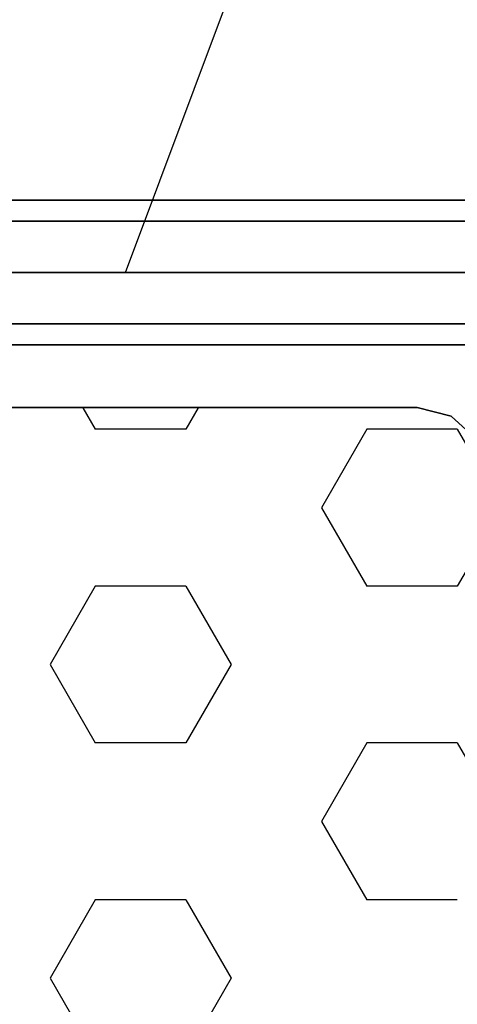
# Model space of a CAD drawing. Extents: x 4796 to 38713, y 30653 to 43575.
# Drawn here: x 22799 to 22980, y 38652 to 39060 of the extents above; entities that cross this region are included whole.
import ezdxf

# ---------------------------------------------------------------- set-up
doc = ezdxf.new("R2010")
doc.units = 0
doc.header["$LTSCALE"] = 350
doc.header["$MEASUREMENT"] = 0
doc.layers.add('TERRANO-1893', color=7, linetype='CONTINUOUS')

msp = doc.modelspace()

# ---------------------------------------------------------------- linework, layer by layer
at = {"layer": 'TERRANO-1893'}
for p, q in [((22842.92337, 38954.79421), (23592.92337, 40954.79421)), ((23092.92337, 38984.79421), (22092.92337, 38984.79421)), ((22092.92337, 38984.79421), (23092.92337, 38984.79421)), ((23092.92337, 38976.00742), (22092.92337, 38976.00742)), ((22092.92337, 38976.00742), (23092.92337, 38976.00742)), ((23092.92337, 38976.00742), (22092.92337, 38976.00742)), ((22092.92337, 38976.00742), (23092.92337, 38976.00742)), ((23092.92337, 38954.79421), (22092.92337, 38954.79421)), ((22092.92337, 38954.79421), (23092.92337, 38954.79421)), ((23092.92337, 38954.79421), (22092.92337, 38954.79421)), ((22092.92337, 38954.79421), (23092.92337, 38954.79421)), ((22092.92337, 38954.79421), (23092.92337, 38954.79421)), ((23092.92337, 38933.58101), (22092.92337, 38933.58101)), ((22092.92337, 38933.58101), (23092.92337, 38933.58101)), ((23092.92337, 38933.58101), (22092.92337, 38933.58101)), ((22092.92337, 38933.58101), (23092.92337, 38933.58101)), ((22092.92337, 38924.79421), (23092.92337, 38924.79421)), ((23092.92337, 38924.79421), (22092.92337, 38924.79421)), ((22825.25498, 38898.79421), (22830.42337, 38889.84231)), ((22873.09175, 38898.79421), (22867.92337, 38889.84231)), ((22867.92337, 38889.84231), (22830.42337, 38889.84231)), ((22942.92337, 38889.84231), (22924.17337, 38857.36636)), ((22980.42337, 38889.84231), (22942.92337, 38889.84231)), ((22980.42337, 38889.84231), (22999.17337, 38857.36636)), ((22924.17337, 38857.36636), (22942.92337, 38824.8904)), ((22999.17337, 38857.36636), (22980.42337, 38824.8904)), ((22830.42337, 38824.8904), (22811.67337, 38792.41445)), ((22867.92337, 38824.8904), (22830.42337, 38824.8904)), ((22867.92337, 38824.8904), (22886.67337, 38792.41445)), ((22980.42337, 38824.8904), (22942.92337, 38824.8904)), ((22811.67337, 38792.41445), (22830.42337, 38759.9385)), ((22886.67337, 38792.41445), (22867.92337, 38759.9385)), ((22867.92337, 38759.9385), (22830.42337, 38759.9385)), ((22942.92337, 38759.9385), (22924.17337, 38727.46255)), ((22980.42337, 38759.9385), (22942.92337, 38759.9385)), ((22980.42337, 38759.9385), (22999.17337, 38727.46255)), ((22924.17337, 38727.46255), (22942.92337, 38694.98659)), ((22830.42337, 38694.98659), (22811.67337, 38662.51064)), ((22867.92337, 38694.98659), (22830.42337, 38694.98659)), ((22867.92337, 38694.98659), (22886.67337, 38662.51064)), ((22980.42337, 38694.98659), (22942.92337, 38694.98659)), ((22811.67337, 38662.51064), (22830.42337, 38630.03469)), ((22886.67337, 38662.51064), (22867.92337, 38630.03469))]:
    msp.add_line(p, q, dxfattribs=at)
at = {"layer": 'TERRANO-1893', "flags": 128}
for points in [[(22222.0459, 38898.82671), (22963.73584, 38898.82671), (22222.0459, 38898.82671)], [(22963.73584, 38898.82671), (22977.90536, 38895.25183), (22988.695, 38885.43717), (22977.90536, 38895.25183)]]:
    msp.add_lwpolyline(points, close=True, dxfattribs=at)

doc.saveas('drawing.dxf')
